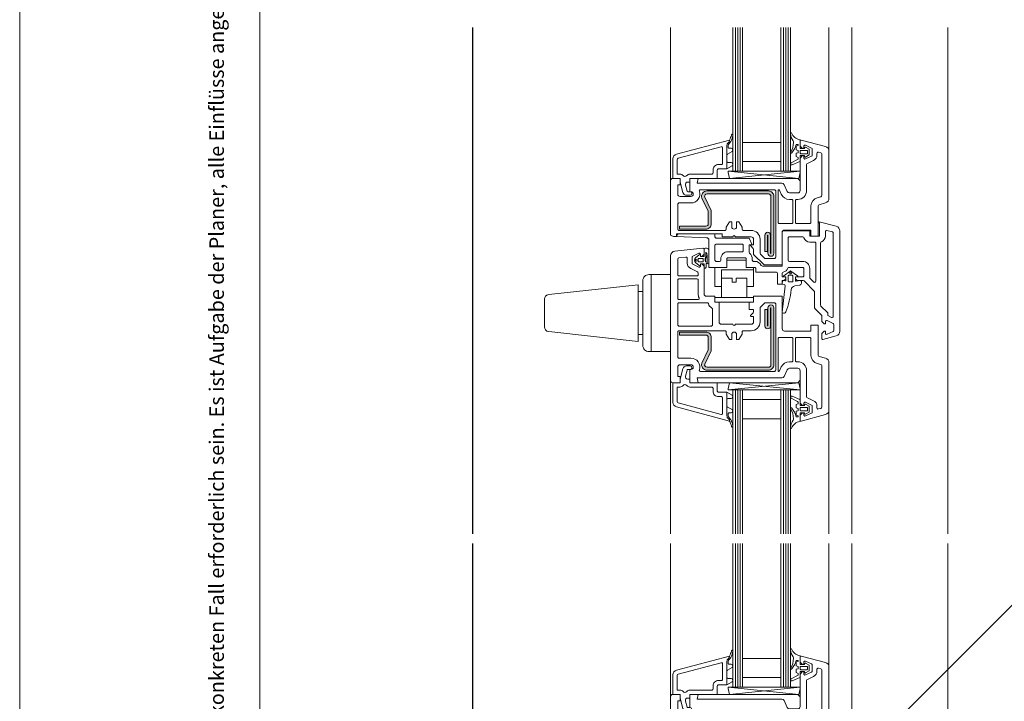
# Model space of a CAD drawing. Extents: x 0 to 1050, y 0 to 1485.
# Drawn here: x 0 to 410, y 555 to 839 of the extents above; entities that cross this region are included whole.
import ezdxf

# ---------------------------------------------------------------- set-up
doc = ezdxf.new("R2010")
doc.units = 0
doc.layers.get('0').update_dxf_attribs({"linetype": 'CONTINUOUS'})
for name, color, linetype, lineweight in [('20-ANSICHT-10', 8, 'CONTINUOUS', 9), ('22-ANSICHT-25', 1, 'CONTINUOUS', 25), ('50-BEMASSUNG-10', 8, 'CONTINUOUS', 9), ('62-TEXT-25', 1, 'CONTINUOUS', 25), ('91-RAHMEN-18', 3, 'CONTINUOUS', 18)]:
    doc.layers.add(name, color=color, linetype=linetype, lineweight=lineweight)
doc.styles.add('ARIAL', font='arial.ttf', dxfattribs={"height": 12.5})
doc.styles.add('PLANSCHRIFT', font='arial.ttf')
doc.dimstyles.new('Beschriftung', dxfattribs={"dimscale": 2, "dimtxt": 7.5, "dimasz": 5, "dimexe": 1.5, "dimexo": 2, "dimgap": 1, "dimtad": 1, "dimdec": 1, "dimdsep": 46, "dimlunit": 6, "dimtxsty": 'PLANSCHRIFT', "dimblk": 'ARCHTICK', "dimcen": 2, "dimdle": 1.5, "dimclrd": 256, "dimclre": 256, "dimclrt": 256, "dimadec": 1, "dimazin": 0, "dimtfac": 1, "dimtdec": 1, "dimtmove": 1, "dimatfit": 3, "dimfxl": 1, "dimtolj": 1, "dimtzin": 0, "dimlwd": -1, "dimarcsym": 0})

# ---------------------------------------------------------------- blocks, each defined once
blk = doc.blocks.new('_ArchTick')
at = {"color": 0, "linetype": 'ByBlock', "const_width": 0.15}
blk.add_lwpolyline([(-0.5, -0.5), (0.5, 0.5)], dxfattribs=at)

msp = doc.modelspace()

# ---------------------------------------------------------------- hatches: boundary and pattern name
at = {"layer": '20-ANSICHT-10'}
h = msp.add_hatch(color=256, dxfattribs=at)
edge = h.paths.add_edge_path()
edge.add_arc((286.2, 765.05), 1, 90, 198.0343, ccw=False)
edge.add_line((286.2, 766.05), (311.8, 766.05))
edge.add_arc((311.8, 765.05), 1, 0, 90, ccw=False)
edge.add_line((312.8, 765.05), (312.8, 741.42))
edge.add_arc((312.73, 741.42), 0.075, -180, 0, ccw=False)
edge.add_line((312.65, 741.42), (312.65, 748.92))
edge.add_arc((311.48, 748.92), 1.17, 0, 180)
edge.add_line((310.3, 748.92), (310.3, 742.1))
edge.add_line((310.3, 742.1), (311.4, 742.1))
edge.add_line((311.4, 742.1), (311.4, 748.77))
edge.add_arc((311.48, 748.77), 0.075, 0, 180, ccw=False)
edge.add_line((311.55, 748.77), (311.55, 741.35))
edge.add_arc((312.8, 741.35), 1.25, 180, 360)
edge.add_line((314.05, 741.35), (314.05, 765.05))
edge.add_arc((311.8, 765.05), 2.25, 0, 90)
edge.add_line((311.8, 767.3), (286.2, 767.3))
edge.add_arc((286.2, 765.05), 2.25, 90, 198.0343)
edge.add_line((284.06, 764.35), (286.7, 758.85))
edge.add_arc((285.75, 758.54), 1, 0, 18.0343, ccw=False)
edge.add_line((286.75, 758.54), (286.75, 753.65))
edge.add_arc((285.75, 753.65), 1, -90, 0, ccw=False)
edge.add_line((285.75, 752.65), (274.75, 752.65))
edge.add_line((274.75, 752.65), (274.75, 751.4))
edge.add_line((274.75, 751.4), (285.75, 751.4))
edge.add_arc((285.75, 753.65), 2.25, 270, 360)
edge.add_line((288, 753.65), (288, 758.54))
edge.add_arc((285.75, 758.54), 2.25, 360, 378.0343)
edge.add_line((287.89, 759.24), (285.25, 764.74))
h = msp.add_hatch(color=256, dxfattribs=at)
edge = h.paths.add_edge_path()
edge.add_arc((286.2, 694.95), 1, 161.9657, 270)
edge.add_line((286.2, 693.95), (311.8, 693.95))
edge.add_arc((311.8, 694.95), 1, 270, 360)
edge.add_line((312.8, 694.95), (312.8, 718.57))
edge.add_arc((312.73, 718.57), 0.075, 0, 180)
edge.add_line((312.65, 718.57), (312.65, 711.08))
edge.add_arc((311.48, 711.08), 1.17, -180, 0, ccw=False)
edge.add_line((310.3, 711.08), (310.3, 717.9))
edge.add_line((310.3, 717.9), (311.4, 717.9))
edge.add_line((311.4, 717.9), (311.4, 711.22))
edge.add_arc((311.48, 711.22), 0.075, 180, 360)
edge.add_line((311.55, 711.22), (311.55, 718.65))
edge.add_arc((312.8, 718.65), 1.25, 0, 180, ccw=False)
edge.add_line((314.05, 718.65), (314.05, 694.95))
edge.add_arc((311.8, 694.95), 2.25, -90, 0, ccw=False)
edge.add_line((311.8, 692.7), (286.2, 692.7))
edge.add_arc((286.2, 694.95), 2.25, 161.9657, 270, ccw=False)
edge.add_line((284.06, 695.65), (286.7, 701.15))
edge.add_arc((285.75, 701.46), 1, 341.9657, 360)
edge.add_line((286.75, 701.46), (286.75, 706.35))
edge.add_arc((285.75, 706.35), 1, 0, 90)
edge.add_line((285.75, 707.35), (274.75, 707.35))
edge.add_line((274.75, 707.35), (274.75, 708.6))
edge.add_line((274.75, 708.6), (285.75, 708.6))
edge.add_arc((285.75, 706.35), 2.25, 0, 90, ccw=False)
edge.add_line((288, 706.35), (288, 701.46))
edge.add_arc((285.75, 701.46), 2.25, 341.9657, 360, ccw=False)
edge.add_line((287.89, 700.76), (285.25, 695.26))

# ---------------------------------------------------------------- linework, layer by layer
for p, q in [((271, 835.37), (271, 771.5)), ((298, 835.37), (298, 775.5)), ((299, 835.37), (299, 775.5)), ((300, 835.37), (300, 775.5)), ((318, 835.37), (318, 775.5)), ((319, 835.37), (319, 775.5)), ((320, 835.37), (320, 775.5)), ((337, 835.37), (337, 783.84)), ((346.5, 624.62), (346.5, 835.37)), ((386.5, 624.62), (386.5, 835.37)), ((324.49, 772.5), (295, 775.5)), ((325, 775.5), (295.51, 772.5)), ((263, 700.5), (263, 732.5)), ((259.5, 725.5), (257.5, 725.5)), ((259.5, 707.5), (257.5, 707.5)), ((271, 624.62), (271, 688.5)), ((324.49, 687.5), (295, 684.5)), ((325, 684.5), (295.51, 687.5)), ((298, 624.62), (298, 684.5)), ((299, 624.62), (299, 684.5)), ((300, 624.62), (300, 684.5)), ((318, 624.62), (318, 684.5)), ((319, 624.62), (319, 684.5)), ((320, 624.62), (320, 684.5)), ((337, 624.62), (337, 676.16)), ((271, 556.75), (271, 620.62)), ((298, 620.62), (298, 560.75)), ((299, 620.62), (299, 560.75)), ((300, 620.62), (300, 560.75)), ((318, 620.62), (318, 560.75)), ((319, 620.62), (319, 560.75)), ((320, 620.62), (320, 560.75)), ((337, 569.09), (337, 620.62)), ((346.5, 535.02), (346.5, 620.62)), ((386.5, 620.62), (386.5, 529.73)), ((324.49, 557.75), (295, 560.75)), ((325, 560.75), (295.51, 557.75))]:
    msp.add_line(p, q, dxfattribs=at)
for points in [[(321, 835.37), (321, 775.5), (297, 775.5), (297, 835.37)], [(317, 835.37), (317, 787.5), (301, 787.5), (301, 835.37)], [(302.75, 727.5), (305.6, 727.5), (305.6, 734.5)], [(302.75, 723), (302.75, 731), (298.3, 731), (298.3, 729.4), (296.7, 729.4), (296.7, 731), (292.25, 731), (292.25, 723)], [(321, 624.62), (321, 684.5), (297, 684.5), (297, 624.62)], [(317, 624.62), (317, 672.5), (301, 672.5), (301, 624.62)], [(321, 620.62), (321, 560.75), (297, 560.75), (297, 620.62)], [(317, 620.62), (317, 572.75), (301, 572.75), (301, 620.62)]]:
    msp.add_lwpolyline(points, dxfattribs=at)
for points in [[(323.3, 782.98), (324.2, 783.22), (324.2, 784.17), (323.3, 784.41), (323.3, 786.01), (324.2, 786.25), (324.2, 786.65), (323.3, 786.65, -0.109906), (321.57, 783.14, -0.912307), (321.01, 783.36, 0.129863), (322.19, 787.54, 0.207614), (322.02, 788.15, -0.15247), (321.01, 791.17, -0.759553), (321.41, 791.44, 0.238708), (324.82, 788.57, -0.388879), (325, 788.37), (325, 785), (326.8, 785), (326.91, 785.41, -0.500408), (327.28, 785.56), (328.7, 784.7, -0.261715), (328.8, 784.53), (328.8, 782.47, -0.261715), (328.7, 782.3), (327.28, 781.44, -0.500408), (326.91, 781.59), (326.8, 782), (325, 782), (325, 779.68, -0.303347), (324.88, 779.5), (321.62, 778.15, -0.958867), (321.24, 778.97), (323.93, 780.35, 0.280561), (324.2, 780.8), (324.2, 781.25), (323.3, 781.58)], [(279, 767), (279.5, 767, -1), (279.5, 765), (275, 765, -0.414214), (274, 766), (274, 769.9), (275, 769.9), (275, 772.5), (272, 772.5, 0.414214), (271, 771.5), (271, 748.97, 0.042069), (272.22, 748.4), (273.5, 748.4), (273.5, 749.4), (292.5, 749.4), (292.5, 748.2), (297, 748.2, -1), (298, 748.2), (304.6, 748.2, -0.414214), (305.6, 747.2), (305.6, 744.9), (304.5, 744.9, 0.63707), (304.35, 744.57), (305.37, 743.36, -0.176327), (305.6, 742.71), (305.6, 740.9), (310, 736.5), (317.5, 736.5), (317.5, 750, -0.414214), (318.5, 751), (329.5, 751), (329.5, 748.5), (332.5, 748.5), (332.5, 761.12, -0.339454), (332.87, 761.6), (335.52, 762.31, 0.339454), (337, 764.24), (337, 783.84, 0.339454), (335.52, 785.77), (325.38, 788.49, 0.493145), (325, 788.2), (325, 786), (326, 785), (326.5, 785), (326.5, 785.89, -0.548619), (327.21, 786.34), (329.71, 785.18, -0.291473), (330, 784.72), (330, 782.26, -0.291473), (329.71, 781.8), (327.21, 780.64, -0.548619), (326.5, 781.09), (326.5, 782), (326, 782), (325, 781), (325, 767.5, -0.414214), (324, 766.5), (320.5, 766.5, -0.291473), (319.6, 767.08), (318.27, 769.92, 0.291473), (317.36, 770.5), (282.15, 770.5), (282.5, 772.5), (279, 772.5)], [(277.79, 773.68, -0.230961), (279.05, 774.3), (288.2, 774.3, 0.414214), (288.7, 774.8), (288.7, 776, -0.414214), (291, 778.3), (292.2, 778.3, 0.414214), (292.7, 778.8), (292.7, 785.23, 0.493145), (292.07, 785.72), (274.17, 780.92, 0.339454), (273.8, 780.44), (273.8, 774.3), (274.95, 774.3, -0.230961), (276.21, 773.68, 0.48795)], [(329.5, 754.2, -0.414214), (329, 753.7), (323.5, 753.7, -0.414214), (323, 754.2), (323, 763.3, -0.414214), (323.5, 763.8), (324, 763.8, 0.414214), (327.7, 767.5), (327.7, 778.34, -0.291473), (327.99, 778.79), (330.56, 779.99, 0.291473), (332, 782.26), (332, 782.96, -0.493145), (332.63, 783.44), (333.63, 783.17, -0.339454), (334, 782.69), (334, 765.39, -0.339454), (333.63, 764.91), (332.09, 764.5, 0.339454), (329.5, 761.12)], [(325, 783.9, -0.414214), (325.3, 784.2), (327.8, 784.2, -0.414214), (328.1, 783.9), (328.1, 783.1, -0.414214), (327.8, 782.8), (325.3, 782.8, -0.414214), (325, 783.1)], [(294.5, 779.6, 0.414214), (295, 779.1), (296.27, 779.1, -0.767327), (296.63, 777.73), (294.5, 776.5)], [(318.27, 769.92), (319.6, 767.08, 0.291473), (320.5, 766.5), (324, 766.5, 0.414214), (325, 767.5), (325, 771.5), (324, 772.5), (282.5, 772.5), (282.15, 770.5), (317.36, 770.5, -0.291473)], [(296.5, 754.5), (296.5, 752.4, 1), (298.5, 752.4), (298.5, 754.5), (299.5, 754.5), (300.8, 752.25), (300.8, 751.4, 0.414214), (301.3, 750.9), (304.6, 750.9, -0.414214), (308.3, 747.2), (308.3, 741.41, 0.198912), (308.45, 741.05), (310.15, 739.35, 0.198912), (310.51, 739.2), (314.3, 739.2, 0.414214), (314.8, 739.7), (314.8, 767.3, 0.414214), (314.3, 767.8), (283.49, 767.8, 0.509693), (283.02, 767.15, -0.509693), (279.5, 762.3), (274.5, 762.3, 0.414214), (274, 761.8), (274, 751.4, 0.414214), (274.5, 750.9), (293.7, 750.9, 0.414214), (294.2, 751.4), (294.2, 752.25), (295.5, 754.5)], [(285.25, 764.74, -0.509714), (286.2, 766.05), (311.8, 766.05, -0.414214), (312.8, 765.05), (312.8, 741.42, -1), (312.65, 741.42), (312.65, 748.92, 1), (310.3, 748.92), (310.3, 742.1), (311.4, 742.1), (311.4, 748.77, -1), (311.55, 748.77), (311.55, 741.35, 1), (314.05, 741.35), (314.05, 765.05, 0.414214), (311.8, 767.3), (286.2, 767.3, 0.509714), (284.06, 764.35), (286.7, 758.85, -0.078852), (286.75, 758.54), (286.75, 753.65, -0.414214), (285.75, 752.65), (274.75, 752.65), (274.75, 751.4), (285.75, 751.4, 0.414214), (288, 753.65), (288, 758.54, 0.078852), (287.89, 759.24)], [(315.8, 754.2), (315.8, 767.48, -0.802585), (316.37, 767.6), (317.15, 765.94, 0.291325), (320.5, 763.8), (321.5, 763.8, -0.414214), (322, 763.3), (322, 754.2, -0.414214), (321.5, 753.7), (316.3, 753.7, -0.414214)], [(315.5, 728.5), (315.5, 733, 0.414214), (315, 733.5), (306.6, 733.5), (306.6, 735, 0.414214), (306.1, 735.5), (302.55, 735.5), (302.55, 739, 0.414214), (302.05, 739.5), (294.95, 739.5, 0.414214), (294.45, 739), (294.45, 735.5), (287, 735.5), (287, 746.86, 0.401491), (286.04, 747.86), (273.7, 748.4), (273.7, 748.9, -0.414214), (274.2, 749.4), (289.5, 749.4), (289.5, 748.2, 0.414214), (290, 747.7), (303.69, 747.7), (305, 744.9), (303.8, 744.9), (303.8, 741.68, 0.221671), (303.98, 741.3, -0.221671), (305.05, 739), (305.05, 738.5, 0.414214), (305.55, 738), (306.1, 738, -0.28969), (308.81, 736.29, 0.28969), (309.26, 736), (317.5, 736), (317.5, 750.2, -0.414214), (318, 750.7), (329, 750.7), (329, 748.5), (333, 748.5), (333, 753.92), (332.76, 754.16, -0.767327), (332.95, 754.49), (340.02, 752.6, -0.339454), (341.5, 750.67), (341.5, 708.95, -0.339454), (340.02, 707.02), (334.38, 705.51, -0.493145), (334, 705.8), (334, 708), (335, 709), (335.5, 709), (335.5, 708.1, 0.548619), (336.21, 707.65), (338.71, 708.81, 0.291473), (339, 709.27), (339, 711.73, 0.291473), (338.71, 712.19), (336.21, 713.35, 0.548619), (335.5, 712.9), (335.5, 712), (335, 712), (334, 713), (334, 715.29, 0.198912), (333.85, 715.65), (331.15, 718.35, -0.198912), (331, 718.71), (331, 725.5), (326.65, 729.85, 0.198912), (326.29, 730), (324.15, 730, -0.267949), (323.29, 730.5), (323, 731), (323, 731.3, -0.414214), (323.2, 731.5), (326, 731.5, 0.414214), (326.5, 732), (326.5, 735, 0.414214), (326, 735.5), (320.33, 735.5, 0.317837), (319.86, 735.17, -0.272325), (317.92, 733.53, 0.365977), (317.5, 733.04), (317.5, 731.5), (318.8, 731.5, -0.414214), (319, 731.3), (319, 731), (318.71, 730.5, -0.267949), (317.85, 730), (317.5, 730), (317.5, 728.8, -0.414214), (317.2, 728.5)], [(333.5, 719.74), (333.5, 745.67, -0.317837), (333.83, 746.14, 0.317837), (335.5, 748.5), (335.5, 750.36, -0.493145), (336.13, 750.85), (338.43, 750.23, -0.339454), (338.8, 749.75), (338.8, 715.14, -0.548619), (338.09, 714.68), (336.79, 715.29, -0.291473), (336.5, 715.74), (336.5, 716.33, 0.198912), (336.35, 716.68), (333.65, 719.39, -0.198912)], [(320.5, 738, -0.414214), (320, 738.5), (320, 747.7, -0.414214), (320.5, 748.2), (326.11, 748.2, -0.337188), (326.59, 747.83, 0.337188), (329, 746), (331, 746, -0.414214), (331.5, 745.5), (331.5, 729.74, -0.668179), (330.65, 729.39), (329.15, 730.89, -0.198912), (329, 731.24), (329, 735, 0.414214), (326, 738)], [(275, 695, 0.414214), (274, 694), (274, 690.1), (275, 690.1), (275, 687.5), (272, 687.5, -0.414214), (271, 688.5), (271, 740.28, -0.383864), (272.79, 742.27), (284.45, 743.5, -0.445229), (285, 743), (285, 741), (284, 740), (283.5, 740), (283.5, 740.9, 0.548619), (282.79, 741.35), (280.29, 740.19, 0.291473), (280, 739.73), (280, 737.27, 0.291473), (280.29, 736.81), (282.79, 735.65, 0.548619), (283.5, 736.1), (283.5, 737), (284, 737), (285, 736), (285, 724.5, 0.414214), (286, 723.5), (289.4, 723.5), (289.4, 721), (291.25, 721), (291.25, 712.8, 0.414214), (292.25, 711.8), (297, 711.8, 1), (298, 711.8), (304.6, 711.8, 0.414214), (305.6, 712.8), (305.6, 715.1), (304.5, 715.1, -0.63707), (304.35, 715.43), (305.37, 716.64, 0.176327), (305.6, 717.29), (305.6, 718), (303.75, 718), (303.75, 721), (305.6, 721), (305.6, 723.5), (317.5, 723.5), (317.5, 710, 0.414214), (318.5, 709), (329.5, 709), (329.5, 711.5), (332.5, 711.5), (332.5, 698.88, 0.339454), (332.87, 698.4), (335.52, 697.69, -0.339454), (337, 695.76), (337, 676.16, -0.339454), (335.52, 674.23), (325.38, 671.51, -0.493145), (325, 671.8), (325, 674), (326, 675), (326.5, 675), (326.5, 674.11, 0.548619), (327.21, 673.66), (329.71, 674.82, 0.291473), (330, 675.28), (330, 677.74, 0.291473), (329.71, 678.2), (327.21, 679.36, 0.548619), (326.5, 678.91), (326.5, 678), (326, 678), (325, 679), (325, 692.5, 0.414214), (324, 693.5), (320.5, 693.5, 0.291473), (319.6, 692.92), (318.27, 690.08, -0.291473), (317.36, 689.5), (282.15, 689.5), (282.5, 687.5), (279, 687.5), (279, 693), (279.5, 693, 1), (279.5, 695)], [(290, 738), (291.45, 738, 0.414214), (291.95, 738.5), (291.95, 739, -0.414214), (294.95, 742), (300.8, 742, 0.414214), (301.3, 742.5), (301.3, 744.7, 0.414214), (300.8, 745.2), (290, 745.2, 0.414214), (289.5, 744.7), (289.5, 738.5, 0.414214)], [(274.5, 732), (282, 732, 0.414214), (282.5, 732.5), (282.5, 733.26, 0.291473), (282.21, 733.71), (279.44, 735, -0.291473), (278, 737.27), (278, 739.25, 0.445229), (277.45, 739.75), (274.45, 739.43, 0.383864), (274, 738.93), (274, 732.5, 0.414214)], [(284.3, 739.25, -0.414214), (284.6, 738.95), (284.6, 738.05, -0.414214), (284.3, 737.75), (282.8, 737.75, -0.414214), (282.5, 738.05), (282.5, 738.95, -0.414214), (282.8, 739.25)], [(318.71, 729.87, 0.461006), (319, 730.12), (319, 731.5), (318.3, 731.5, -0.73233), (318.13, 732.05), (320.83, 733.95, -0.316587), (321.17, 733.95), (323.87, 732.05, -0.73233), (323.7, 731.5), (323, 731.5), (323, 729.97, 0.461006), (323.29, 729.72), (325.04, 730, -0.461006), (325.5, 729.6), (325.5, 728.9, -0.368919), (324.83, 728.11), (322.79, 727.79, 0.336873), (321.28, 726.22, -0.061966), (319.04, 716.96, -0.445935), (317.65, 716.52, -0.265873), (317.5, 716.78), (317.5, 716.88), (318.77, 727.85, 0.40209), (318.35, 728.4), (317.71, 728.5, -0.414214), (317.5, 728.79), (317.67, 729.83, -0.414213), (317.9, 730)], [(262, 732.5), (271, 732.5), (271, 700.5), (262, 700.5, -0.414214), (259.5, 703), (259.5, 730, -0.414214)], [(274, 722.6, 0.414214), (274.5, 722.1), (282.45, 722.1, 0.559434), (282.9, 722.83, -0.1179), (282.5, 724.5), (282.5, 730.2, 0.414214), (282, 730.7), (274.5, 730.7, 0.414214), (274, 730.2)], [(320, 729.8, 0.414214), (320.3, 729.5), (321.7, 729.5, 0.414214), (322, 729.8), (322, 731.9, 0.414214), (321.7, 732.2), (320.3, 732.2, 0.414214), (320, 731.9)], [(257.5, 728.3), (257.5, 704.7), (220.28, 708.8, -0.382404), (218.5, 710.79), (218.5, 722.21, -0.382404), (220.28, 724.2)], [(274.5, 720.8, 0.414214), (274, 720.3), (274, 711.6, 0.414214), (274.5, 711.1), (288.05, 711.1, 0.414214), (288.55, 711.6), (288.55, 718.1, 0.291696), (288.26, 718.55, -0.23276), (286.77, 720.41, 0.351), (286.28, 720.8)], [(296.5, 705.5), (296.5, 707.6, -1), (298.5, 707.6), (298.5, 705.5), (299.5, 705.5), (300.8, 707.75), (300.8, 708.6, -0.414214), (301.3, 709.1), (304.6, 709.1, 0.414214), (308.3, 712.8), (308.3, 718.59, -0.198912), (308.45, 718.95), (310.15, 720.65, -0.198912), (310.51, 720.8), (314.3, 720.8, -0.414214), (314.8, 720.3), (314.8, 692.7, -0.414214), (314.3, 692.2), (283.49, 692.2, -0.509693), (283.02, 692.85, 0.509693), (279.5, 697.7), (274.5, 697.7, -0.414214), (274, 698.2), (274, 708.6, -0.414214), (274.5, 709.1), (293.7, 709.1, -0.414214), (294.2, 708.6), (294.2, 707.75), (295.5, 705.5)], [(285.25, 695.26, 0.509714), (286.2, 693.95), (311.8, 693.95, 0.414214), (312.8, 694.95), (312.8, 718.57, 1), (312.65, 718.57), (312.65, 711.08, -1), (310.3, 711.08), (310.3, 717.9), (311.4, 717.9), (311.4, 711.22, 1), (311.55, 711.22), (311.55, 718.65, -1), (314.05, 718.65), (314.05, 694.95, -0.414214), (311.8, 692.7), (286.2, 692.7, -0.509714), (284.06, 695.65), (286.7, 701.15, 0.078852), (286.75, 701.46), (286.75, 706.35, 0.414214), (285.75, 707.35), (274.75, 707.35), (274.75, 708.6), (285.75, 708.6, -0.414214), (288, 706.35), (288, 701.46, -0.078852), (287.89, 700.76)], [(315.8, 705.8), (315.8, 692.52, 0.802585), (316.37, 692.4), (317.15, 694.06, -0.291325), (320.5, 696.2), (321.5, 696.2, 0.414214), (322, 696.7), (322, 705.8, 0.414214), (321.5, 706.3), (316.3, 706.3, 0.414214)], [(329.5, 705.8, 0.414214), (329, 706.3), (323.5, 706.3, 0.414214), (323, 705.8), (323, 696.7, 0.414214), (323.5, 696.2), (324, 696.2, -0.414214), (327.7, 692.5), (327.7, 681.66, 0.291473), (327.99, 681.21), (330.56, 680.01, -0.291473), (332, 677.74), (332, 677.04, 0.493145), (332.63, 676.56), (333.63, 676.83, 0.339454), (334, 677.31), (334, 694.61, 0.339454), (333.63, 695.09), (332.09, 695.5, -0.339454), (329.5, 698.88)], [(318.27, 690.08), (319.6, 692.92, -0.291473), (320.5, 693.5), (324, 693.5, -0.414214), (325, 692.5), (325, 688.5), (324, 687.5), (282.5, 687.5), (282.15, 689.5), (317.36, 689.5, 0.291473)], [(277.79, 686.32, 0.230961), (279.05, 685.7), (288.2, 685.7, -0.414214), (288.7, 685.2), (288.7, 684, 0.414214), (291, 681.7), (292.2, 681.7, -0.414214), (292.7, 681.2), (292.7, 674.77, -0.493145), (292.07, 674.28), (274.17, 679.08, -0.339454), (273.8, 679.56), (273.8, 685.7), (274.95, 685.7, 0.230961), (276.21, 686.32, -0.48795)], [(294.5, 680.4, -0.414214), (295, 680.9), (296.27, 680.9, 0.767327), (296.63, 682.27), (294.5, 683.5)], [(323.3, 677.02), (324.2, 676.78), (324.2, 675.83), (323.3, 675.59), (323.3, 673.99), (324.2, 673.75), (324.2, 673.35), (323.3, 673.35, 0.109906), (321.57, 676.86, 0.912307), (321.01, 676.64, -0.129863), (322.19, 672.46, -0.207614), (322.02, 671.85, 0.15247), (321.01, 668.83, 0.759553), (321.41, 668.56, -0.238708), (324.82, 671.43, 0.388879), (325, 671.63), (325, 675), (326.8, 675), (326.91, 674.59, 0.500408), (327.28, 674.44), (328.7, 675.3, 0.261715), (328.8, 675.47), (328.8, 677.53, 0.261715), (328.7, 677.7), (327.28, 678.56, 0.500408), (326.91, 678.41), (326.8, 678), (325, 678), (325, 680.32, 0.303347), (324.88, 680.5), (321.62, 681.85, 0.958867), (321.24, 681.03), (323.93, 679.65, -0.280561), (324.2, 679.2), (324.2, 678.75), (323.3, 678.42)], [(325, 676.1, 0.414214), (325.3, 675.8), (327.8, 675.8, 0.414214), (328.1, 676.1), (328.1, 676.9, 0.414214), (327.8, 677.2), (325.3, 677.2, 0.414214), (325, 676.9)], [(323.3, 568.23), (324.2, 568.47), (324.2, 569.42), (323.3, 569.66), (323.3, 571.26), (324.2, 571.5), (324.2, 571.9), (323.3, 571.9, -0.109906), (321.57, 568.39, -0.912307), (321.01, 568.61, 0.129863), (322.19, 572.79, 0.207614), (322.02, 573.4, -0.15247), (321.01, 576.42, -0.759553), (321.41, 576.69, 0.238708), (324.82, 573.82, -0.388879), (325, 573.62), (325, 570.25), (326.8, 570.25), (326.91, 570.66, -0.500408), (327.28, 570.81), (328.7, 569.95, -0.261715), (328.8, 569.78), (328.8, 567.72, -0.261715), (328.7, 567.55), (327.28, 566.69, -0.500408), (326.91, 566.84), (326.8, 567.25), (325, 567.25), (325, 564.93, -0.303347), (324.88, 564.75), (321.62, 563.4, -0.958867), (321.24, 564.22), (323.93, 565.6, 0.280561), (324.2, 566.05), (324.2, 566.5), (323.3, 566.83)], [(277.79, 558.93, -0.230961), (279.05, 559.55), (288.2, 559.55, 0.414214), (288.7, 560.05), (288.7, 561.25, -0.414214), (291, 563.55), (292.2, 563.55, 0.414214), (292.7, 564.05), (292.7, 570.48, 0.493145), (292.07, 570.97), (274.17, 566.17, 0.339454), (273.8, 565.69), (273.8, 559.55), (274.95, 559.55, -0.230961), (276.21, 558.93, 0.48795)], [(329.5, 539.45, -0.414214), (329, 538.95), (323.5, 538.95, -0.414214), (323, 539.45), (323, 548.55, -0.414214), (323.5, 549.05), (324, 549.05, 0.414214), (327.7, 552.75), (327.7, 563.59, -0.291473), (327.99, 564.04), (330.56, 565.24, 0.291473), (332, 567.51), (332, 568.21, -0.493145), (332.63, 568.69), (333.63, 568.42, -0.339454), (334, 567.94), (334, 550.64, -0.339454), (333.63, 550.16), (332.09, 549.75, 0.339454), (329.5, 546.37)], [(325, 569.15, -0.414214), (325.3, 569.45), (327.8, 569.45, -0.414214), (328.1, 569.15), (328.1, 568.35, -0.414214), (327.8, 568.05), (325.3, 568.05, -0.414214), (325, 568.35)], [(294.5, 564.85, 0.414214), (295, 564.35), (296.27, 564.35, -0.767327), (296.63, 562.98), (294.5, 561.75)], [(318.27, 555.17), (319.6, 552.33, 0.291473), (320.5, 551.75), (324, 551.75, 0.414214), (325, 552.75), (325, 556.75), (324, 557.75), (282.5, 557.75), (282.15, 555.75), (317.36, 555.75, -0.291473)]]:
    msp.add_lwpolyline(points, format="xyb", close=True, dxfattribs=at)
for points in [[(294.5, 786.27, -0.23607), (295.1, 787.47, 0.23607), (295.5, 788.27), (295.5, 788.5), (273.48, 782.6, 0.339454), (272, 780.67), (272, 772.5), (275, 772.5), (275, 771), (276.16, 766.69, 0.339454), (277.7, 765.5), (279.15, 765.5, 1), (279.15, 767), (278.17, 767, -0.339454), (277.88, 767.22), (277.2, 769.74, -0.493145), (278.17, 771), (279, 771), (279, 772.5), (290.5, 772.5), (290.5, 776, -0.414214), (291, 776.5), (294.5, 776.5), (294.5, 786.28)], [(294.5, 786.28), (294.5, 782.2, -0.261923), (294.74, 782.63), (296.63, 783.72, 0.767327), (296.26, 785.1), (295.3, 785.1, -0.414214), (295, 785.4), (295, 786.27, -0.227931), (295.38, 787.05, 0.053572), (295.68, 787.36), (296.02, 787.78, 0.063292), (296.09, 787.88, 0.059486), (296.99, 790.45, 0.054768), (297, 790.55), (297, 790.72, 1.009391), (296.45, 790.72, -0.075406), (296.43, 790.57, -0.06925), (295.5, 788.5), (295.5, 788.27, -0.23607), (295.1, 787.47, 0.23607), (294.5, 786.27)], [(286.2, 740.68, -0.156774), (285.92, 739.81, 0.248176), (285.66, 737.89, -0.974663), (285.59, 737.86, -0.195884), (285.56, 739.67, 0.093119), (285.7, 740.4), (285.7, 741.8, -0.213422), (286.2, 740.68), (286.2, 737.4, 1), (287, 737.4), (287, 742.5, 0.414214), (286, 743.5), (285.6, 743.5, 0.414214), (285, 742.9), (285, 740), (283.5, 740), (283.5, 740.55, 0.641722), (283, 740.78), (281.42, 739.41, 0.458292), (281.42, 737.59), (283, 736.22, 0.641722), (283.5, 736.45), (283.5, 737), (285, 737), (285, 735.2), (285.4, 735.2, 0.414214), (285.8, 735.6), (285.8, 737), (286.2, 737.52)], [(294.5, 673.73, 0.23607), (295.1, 672.53, -0.23607), (295.5, 671.73), (295.5, 671.5), (273.48, 677.4, -0.339454), (272, 679.33), (272, 687.5), (275, 687.5), (275, 689), (276.16, 693.31, -0.339454), (277.7, 694.5), (279.15, 694.5, -1), (279.15, 693), (278.17, 693, 0.339454), (277.88, 692.78), (277.2, 690.26, 0.493145), (278.17, 689), (279, 689), (279, 687.5), (290.5, 687.5), (290.5, 684, 0.414214), (291, 683.5), (294.5, 683.5), (294.5, 673.72)], [(294.5, 673.72), (294.5, 677.8, 0.261923), (294.74, 677.37), (296.63, 676.28, -0.767327), (296.26, 674.9), (295.3, 674.9, 0.414214), (295, 674.6), (295, 673.73, 0.227931), (295.38, 672.95, -0.053572), (295.68, 672.64), (296.02, 672.22, -0.063292), (296.09, 672.12, -0.059486), (296.99, 669.55, -0.054768), (297, 669.45), (297, 669.28, -1.009391), (296.45, 669.28, 0.075406), (296.43, 669.43, 0.06925), (295.5, 671.5), (295.5, 671.73, 0.23607), (295.1, 672.53, -0.23607), (294.5, 673.73)], [(294.5, 571.53), (294.5, 567.45, -0.261923), (294.74, 567.88), (296.63, 568.97, 0.767327), (296.26, 570.35), (295.3, 570.35, -0.414214), (295, 570.65), (295, 571.52, -0.227931), (295.38, 572.3, 0.053572), (295.68, 572.61), (296.02, 573.03, 0.063292), (296.09, 573.13, 0.059486), (296.99, 575.7, 0.054768), (297, 575.8), (297, 575.97, 1.009391), (296.45, 575.97, -0.075406), (296.43, 575.82, -0.06925), (295.5, 573.75), (295.5, 573.52, -0.23607), (295.1, 572.72, 0.23607), (294.5, 571.52)], [(294.5, 571.52, -0.23607), (295.1, 572.72, 0.23607), (295.5, 573.52), (295.5, 573.75), (273.48, 567.85, 0.339454), (272, 565.92), (272, 557.75), (275, 557.75), (275, 556.25), (276.16, 551.94, 0.339454), (277.7, 550.75), (279.15, 550.75, 1), (279.15, 552.25), (278.17, 552.25, -0.339454), (277.88, 552.47), (277.2, 554.99, -0.493145), (278.17, 556.25), (279, 556.25), (279, 557.75), (290.5, 557.75), (290.5, 561.25, -0.414214), (291, 561.75), (294.5, 561.75), (294.5, 571.53)], [(337, 549.49), (337, 569.09, 0.339454), (335.52, 571.02), (325.38, 573.74, 0.493145), (325, 573.45), (325, 571.25), (326, 570.25), (326.5, 570.25), (326.5, 571.14, -0.548619), (327.21, 571.59), (329.71, 570.43, -0.291473), (330, 569.97), (330, 567.51, -0.291473), (329.71, 567.05), (327.21, 565.89, -0.548619), (326.5, 566.34), (326.5, 567.25), (326, 567.25), (325, 566.25), (325, 552.75, -0.414214)], [(274, 551.25), (274, 555.15), (275, 555.15), (275, 557.75), (272, 557.75, 0.414214), (271, 556.75), (271, 504.97, 0.383864)], [(319.6, 552.33), (318.27, 555.17, 0.291473), (317.36, 555.75), (282.15, 555.75), (282.5, 557.75), (279, 557.75), (279, 552.25)]]:
    msp.add_lwpolyline(points, format="xyb", dxfattribs=at)
for points in [[(301, 779.5), (301, 787.5), (317, 787.5), (317, 779.5)], [(317, 775.5), (317, 779.5), (301, 779.5), (301, 775.5)], [(295, 775.5), (325, 775.5), (325, 775), (324.49, 772.5), (295.51, 772.5), (295, 775)], [(294.45, 735.5), (294.45, 738.5), (302.55, 738.5), (302.55, 735.5), (305.6, 735.5), (305.6, 734.5), (292.25, 734.5), (292.25, 727.5), (289.4, 727.5), (289.4, 735.5)], [(305.6, 721), (305.6, 723), (289.4, 723), (289.4, 721)], [(295, 684.5), (325, 684.5), (325, 685), (324.49, 687.5), (295.51, 687.5), (295, 685)], [(317, 684.5), (317, 680.5), (301, 680.5), (301, 684.5)], [(301, 680.5), (301, 672.5), (317, 672.5), (317, 680.5)], [(301, 564.75), (301, 572.75), (317, 572.75), (317, 564.75)], [(317, 560.75), (317, 564.75), (301, 564.75), (301, 560.75)], [(295, 560.75), (325, 560.75), (325, 560.25), (324.49, 557.75), (295.51, 557.75), (295, 560.25)]]:
    msp.add_lwpolyline(points, close=True, dxfattribs=at)
for centre in [(281.7, 738.5), (321, 733.1)]:
    msp.add_circle(centre, 0.35, dxfattribs=at)
at = {"layer": '22-ANSICHT-25'}
for p, q in [((188.5, 835.37), (188.5, 624.62)), ((188.5, 620.62), (188.5, 447.25))]:
    msp.add_line(p, q, dxfattribs=at)
at = {"layer": '91-RAHMEN-18'}
msp.add_lwpolyline([(0, 0), (1050, 0), (1050, 1485), (0, 1485)], close=True, dxfattribs=at)
at = {"layer": '91-RAHMEN-18', "color": 254}
msp.add_lwpolyline([(1000, 100), (100, 100), (100, 1360), (1000, 1360)], close=True, dxfattribs=at)

# ---------------------------------------------------------------- texts
at = {"layer": '62-TEXT-25', "color": 252, "insert": (97, 100), "char_height": 6.05, "width": 1290, "attachment_point": 7, "rotation": 90, "style": 'ARIAL'}
msp.add_mtext('Copyright by Dosteba. Die gezeigten Anwendungsbeispiele sind lediglich illustrativer Natur. Anpassungen können im konkreten Fall erforderlich sein. Es ist Aufgabe der Planer, alle Einflüsse angemessen zu berücksichtigen und die Angaben sinngemäss anzuwenden. Eine Verantwortung können wir mit dieser Publikation nicht übernehmen.', dxfattribs=at)

# ---------------------------------------------------------------- leaders
at = {"layer": '50-BEMASSUNG-10', "color": 252}
for points in [[(349, 987.75), (512.75, 824), (965, 824)], [(348, 930.27), (481.27, 797), (965, 797)], [(348, 529.73), (462.22, 643.96), (965, 643.96)], [(349, 472.25), (490.71, 613.96), (965, 613.96)]]:
    msp.add_leader(points, dimstyle='Beschriftung', override={"dimgap": 1, "dimtad": 0, "dimclrd": 252}, dxfattribs=at)

doc.saveas('drawing.dxf')
